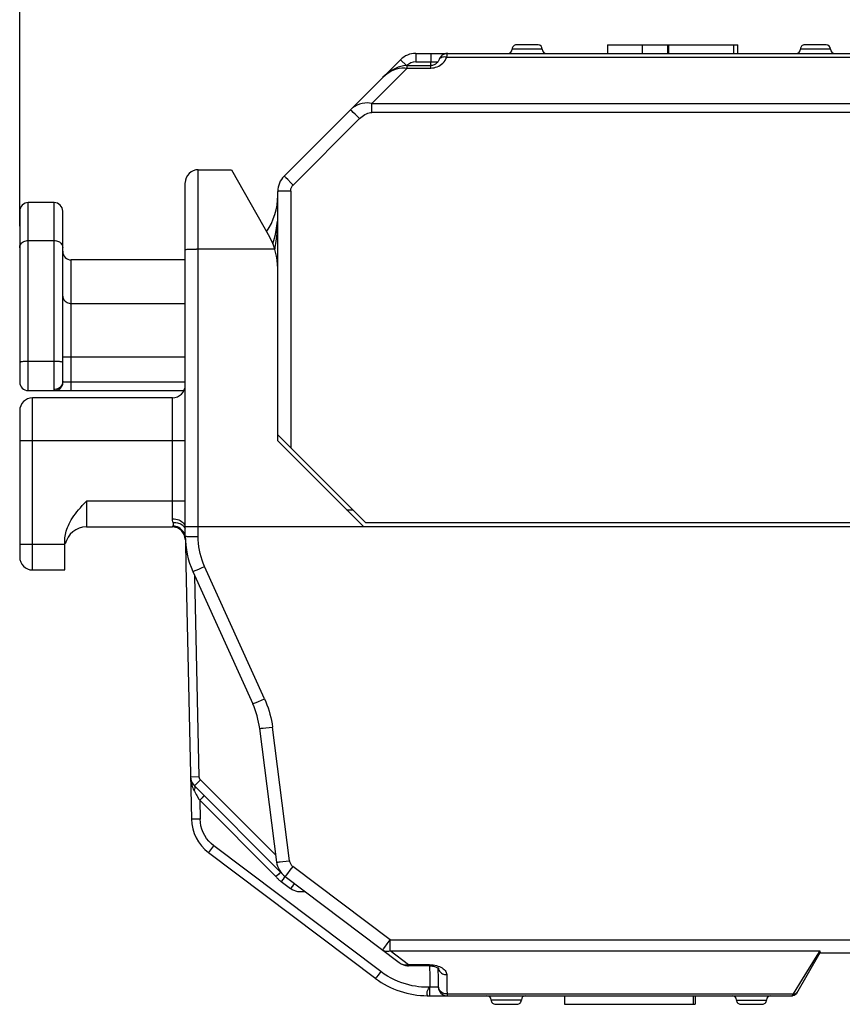
# Model space of a CAD drawing. Units: millimetres. Extents: x -61.1 to 21, y -24.5 to 46.4.
# Drawn here: x -61.1 to -42, y -11.4 to 11.4 of the extents above; entities that cross this region are included whole.
import ezdxf

# ---------------------------------------------------------------- set-up
doc = ezdxf.new("R2010")
doc.units = ezdxf.units.MM
doc.header["$LTSCALE"] = 19.36
doc.layers.get('0').update_dxf_attribs({"linetype": 'CONTINUOUS'})
doc.layers.add('IMPORT_IGES', color=7, linetype='CONTINUOUS')
doc.styles.get("Standard").update_dxf_attribs({"font": 'txt', "width": 0.8})
doc.dimstyles.new('DIMSTYLE_1', dxfattribs={"dimtxt": 3, "dimasz": 3, "dimexe": 1.5, "dimexo": 0.5, "dimgap": 0.75, "dimtad": 1, "dimdec": 1, "dimtxsty": 'STANDARD', "dimblk": '_FILLED', "dimblk1": '_FILLED', "dimblk2": '_FILLED', "dimcen": 0.09, "dimazin": 2, "dimtfac": 1, "dimtdec": 1, "dimtofl": 0, "dimtmove": 0, "dimatfit": 3, "dimldrblk": '_FILLED', "dimfxl": 1, "dimtolj": 1, "dimarcsym": 0})

# ---------------------------------------------------------------- blocks, each defined once
blk = doc.blocks.new('_FILLED')
at = {"color": 0, "linetype": 'BYBLOCK'}
blk.add_solid([(0, 0), (-1, 0.3167), (-1, -0.3167)], dxfattribs=at)
blk = doc.blocks.new('*D0')
at = {"color": 7, "linetype": 'CONTINUOUS'}
for p, q in [((-61.124, 6.634), (-61.124, 44)), ((-21.324, 0.5), (-21.324, 44)), ((-61.124, 42.5), (-41.224, 42.5)), ((-21.324, 42.5), (-41.224, 42.5))]:
    blk.add_line(p, q, dxfattribs=at)
at = {"color": 7, "linetype": 'CONTINUOUS', "xscale": 3, "yscale": 3, "zscale": 3, "rotation": 180}
blk.add_blockref('_FILLED', (-61.124, 42.5), dxfattribs=at)
at = {"color": 7, "linetype": 'CONTINUOUS', "xscale": 3, "yscale": 3, "zscale": 3}
blk.add_blockref('_FILLED', (-21.324, 42.5), dxfattribs=at)

msp = doc.modelspace()

# ---------------------------------------------------------------- linework, layer by layer
at = {"layer": 'IMPORT_IGES', "color": 7, "linetype": 'CONTINUOUS'}
for p, q in [((-49.074, 10.85), (-49.574, 10.85)), ((-47.461, 10.85), (-47.461, 10.65)), ((-47.461, 10.85), (-44.425, 10.85)), ((-46.061, 10.85), (-46.061, 10.65)), ((-46.043, 10.85), (-46.043, 10.65)), ((-44.426, 10.65), (-44.426, 10.85)), ((-42.374, 10.85), (-42.874, 10.85)), ((-51.917, 10.65), (-40.93, 10.65)), ((-51.213, 10.646), (-51.241, 10.639)), ((-51.174, 10.65), (-51.176, 10.65)), ((-52.271, 10.504), (-54.978, 7.796)), ((-52.112, 10.367), (-52.139, 10.367)), ((-52.112, 10.367), (-51.569, 10.367)), ((-51.38, 10.495), (-51.38, 10.495)), ((-56.974, 7.946), (-56.199, 7.946)), ((-56.199, 7.945), (-55.319, 6.388)), ((-57.274, -0.571), (-57.274, 7.645)), ((-55.124, 1.645), (-55.124, 7.443)), ((-60.324, 7.181), (-60.924, 7.181)), ((-61.124, 6.981), (-61.124, 3.013)), ((-60.124, 3.029), (-60.124, 6.981)), ((-57.089, 6.101), (-57.014, 6.102)), ((-55.194, 6.102), (-57.014, 6.102)), ((-57.274, 5.85), (-59.924, 5.85)), ((-60.924, 2.813), (-57.305, 2.813)), ((-57.574, 2.645), (-60.824, 2.645)), ((-61.124, 2.345), (-61.124, -1.055)), ((-55.124, 1.785), (-53.084, -0.255)), ((-53.124, -0.355), (-55.124, 1.645)), ((-53.524, 0.045), (-53.384, 0.045)), ((-59.574, -0.355), (-57.573, -0.355)), ((-38.524, -0.355), (-57.274, -0.355)), ((-53.084, -0.255), (-38.524, -0.255)), ((-60.074, -1.355), (-60.074, -0.677)), ((-57.271, -0.702), (-57.258, -1.236)), ((-60.824, -1.355), (-60.074, -1.355)), ((-57.258, -1.236), (-57.13, -7.146)), ((-57.097, -1.392), (-55.706, -4.469)), ((-55.545, -5.039), (-55.151, -8.145)), ((-55.054, -8.383), (-57.063, -6.374)), ((-56.732, -7.922), (-52.841, -10.854)), ((-55.111, -8.431), (-55.167, -8.48)), ((-54.956, -8.482), (-52.302, -10.481)), ((-43.059, -11.191), (-42.515, -10.249)), ((-42.523, -10.21), (-42.518, -10.232)), ((-42.519, -10.25), (-38.481, -10.25)), ((-42.518, -10.232), (-42.516, -10.242)), ((-51.598, -10.557), (-52.083, -10.557)), ((-51.647, -11.25), (-43.161, -11.25)), ((-48.461, -11.25), (-48.461, -11.45)), ((-45.461, -11.45), (-45.461, -11.25)), ((-45.416, -11.45), (-45.416, -11.25)), ((-43.147, -11.249), (-43.161, -11.25)), ((-43.134, -11.247), (-43.147, -11.249)), ((-50.061, -11.45), (-49.561, -11.45)), ((-48.461, -11.45), (-45.417, -11.45)), ((-44.361, -11.45), (-43.861, -11.45))]:
    msp.add_line(p, q, dxfattribs=at)
at = {"layer": 'IMPORT_IGES', "color": 250, "linetype": 'CONTINUOUS'}
for p, q in [((-46.649, 10.85), (-46.649, 10.65)), ((-44.528, 10.85), (-44.528, 10.65)), ((-51.917, 10.65), (-51.917, 10.45)), ((-51.566, 10.65), (-51.566, 10.45)), ((-51.194, 10.562), (-40.725, 10.562)), ((-51.175, 10.649), (-51.174, 10.65)), ((-48.974, 10.75), (-49.674, 10.75)), ((-42.274, 10.75), (-42.974, 10.75)), ((-52.936, 9.484), (-52.112, 10.309)), ((-52.134, 10.367), (-52.271, 10.504)), ((-52.112, 10.309), (-52.112, 10.367)), ((-52.112, 10.309), (-51.569, 10.309)), ((-51.917, 10.45), (-51.566, 10.45)), ((-51.569, 10.309), (-51.569, 10.367)), ((-51.566, 10.45), (-51.405, 10.451)), ((-52.936, 9.277), (-52.936, 9.484)), ((-52.936, 9.484), (-38.583, 9.484)), ((-53.368, 9.279), (-53.403, 9.312)), ((-53.325, 9.237), (-53.368, 9.279)), ((-38.583, 9.277), (-52.936, 9.277)), ((-54.766, 7.59), (-53.222, 9.134)), ((-56.974, -0.576), (-56.974, 7.946)), ((-54.894, 7.717), (-54.933, 7.755)), ((-54.82, 7.644), (-54.894, 7.717)), ((-54.766, 7.59), (-54.82, 7.644)), ((-54.972, 7.447), (-55.033, 7.447)), ((-54.901, 7.448), (-54.972, 7.447)), ((-54.824, 7.448), (-54.901, 7.448)), ((-54.824, 7.448), (-54.824, 1.485)), ((-60.924, 2.813), (-60.924, 7.181)), ((-60.324, 2.837), (-60.324, 7.181)), ((-55.15, 6.591), (-55.131, 6.752)), ((-55.131, 6.69), (-55.138, 6.575)), ((-60.924, 6.301), (-60.324, 6.301)), ((-55.19, 6.135), (-55.195, 6.104)), ((-59.924, 2.813), (-59.924, 5.85)), ((-59.924, 4.839), (-57.274, 4.839)), ((-60.324, 3.492), (-60.924, 3.492)), ((-57.274, 3.592), (-60.124, 3.592)), ((-60.116, 3.013), (-57.274, 3.013)), ((-60.824, -1.355), (-60.824, 2.645)), ((-57.574, -0.166), (-57.574, 2.645)), ((-57.274, 1.645), (-61.124, 1.645)), ((-59.574, 0.245), (-59.574, -0.355)), ((-57.274, 0.245), (-59.574, 0.245)), ((-57.573, -0.349), (-57.573, -0.355)), ((-57.573, -0.349), (-57.536, -0.352)), ((-57.536, -0.352), (-57.498, -0.359)), ((-57.321, -0.465), (-57.343, -0.438)), ((-57.341, -0.458), (-57.319, -0.488)), ((-57.303, -0.494), (-57.321, -0.465)), ((-57.319, -0.488), (-57.301, -0.522)), ((-57.288, -0.526), (-57.303, -0.494)), ((-57.301, -0.522), (-57.286, -0.559)), ((-57.286, -0.559), (-57.277, -0.597)), ((-57.277, -0.597), (-57.273, -0.637)), ((-57.128, -0.576), (-57.054, -0.576)), ((-57.054, -0.576), (-56.974, -0.576)), ((-61.124, -0.755), (-60.074, -0.755)), ((-56.963, -1.336), (-56.897, -1.306)), ((-56.897, -1.306), (-56.824, -1.274)), ((-55.433, -4.351), (-56.824, -1.274)), ((-56.951, -6.164), (-57.053, -1.49)), ((-55.572, -4.413), (-55.506, -4.383)), ((-55.506, -4.383), (-55.433, -4.351)), ((-55.4, -5.025), (-55.327, -5.016)), ((-55.327, -5.016), (-55.248, -5.006)), ((-54.853, -8.113), (-55.248, -5.006)), ((-56.951, -6.164), (-57.151, -6.168)), ((-56.922, -6.232), (-57.063, -6.374)), ((-55.171, -7.983), (-56.922, -6.232)), ((-57.102, -6.418), (-57.088, -6.448)), ((-57.088, -6.448), (-57.073, -6.476)), ((-57.073, -6.476), (-57.06, -6.499)), ((-56.885, -6.654), (-56.939, -6.708)), ((-56.939, -6.708), (-56.93, -7.146)), ((-56.939, -6.708), (-55.167, -8.48)), ((-57.006, -7.145), (-57.103, -7.146)), ((-56.683, -7.859), (-56.612, -7.765)), ((-52.73, -10.69), (-56.612, -7.765)), ((-56.706, -7.889), (-56.683, -7.859)), ((-55.005, -8.131), (-54.932, -8.122)), ((-54.932, -8.122), (-54.853, -8.113)), ((-54.843, -8.336), (-54.9, -8.411)), ((-54.775, -8.247), (-54.843, -8.336)), ((-52.508, -9.955), (-54.775, -8.247)), ((-55, -8.539), (-55.046, -8.599)), ((-55.046, -8.599), (-54.831, -8.762)), ((-54.974, -8.505), (-55, -8.539)), ((-54.759, -8.667), (-54.785, -8.701)), ((-54.785, -8.701), (-54.831, -8.762)), ((-52.636, -10.123), (-52.577, -10.046)), ((-52.577, -10.046), (-52.508, -9.955)), ((-52.508, -10.21), (-52.508, -9.955)), ((-52.508, -9.955), (-38.481, -9.955)), ((-52.083, -10.53), (-52.508, -10.21)), ((-52.508, -10.21), (-42.523, -10.21)), ((-42.523, -10.21), (-42.59, -10.316)), ((-42.59, -10.316), (-42.93, -10.865)), ((-52.73, -10.69), (-52.791, -10.771)), ((-52.083, -10.557), (-52.083, -10.53)), ((-51.598, -10.53), (-52.083, -10.53)), ((-51.598, -10.53), (-51.598, -10.557)), ((-51.598, -10.53), (-51.554, -10.532)), ((-51.554, -10.532), (-51.512, -10.536)), ((-51.512, -10.536), (-51.472, -10.542)), ((-52.849, -10.846), (-52.851, -10.847)), ((-52.791, -10.771), (-52.826, -10.817)), ((-42.93, -10.865), (-43.144, -11.21)), ((-51.589, -11.25), (-51.589, -11.052)), ((-51.189, -11.21), (-51.214, -11.208)), ((-51.189, -11.21), (-43.144, -11.21)), ((-51.189, -11.21), (-51.189, -11.25)), ((-43.052, -11.178), (-43.046, -11.168)), ((-49.461, -11.35), (-50.161, -11.35)), ((-44.461, -11.35), (-43.761, -11.35))]:
    msp.add_line(p, q, dxfattribs=at)
for points in [[(-51.194, 10.562), (-51.223, 10.566), (-51.252, 10.567), (-51.28, 10.565), (-51.305, 10.559), (-51.327, 10.55), (-51.347, 10.538), (-51.363, 10.523), (-51.375, 10.506), (-51.38, 10.495)], [(-51.316, 10.398), (-51.286, 10.424), (-51.259, 10.454), (-51.235, 10.487), (-51.213, 10.523), (-51.194, 10.562)], [(-51.194, 10.562), (-51.192, 10.58), (-51.189, 10.596), (-51.187, 10.61), (-51.184, 10.622), (-51.182, 10.632), (-51.18, 10.64), (-51.177, 10.645), (-51.175, 10.649)], [(-52.678, 10.097), (-52.618, 10.15), (-52.556, 10.196), (-52.493, 10.234), (-52.429, 10.265), (-52.365, 10.288), (-52.3, 10.304), (-52.236, 10.312), (-52.173, 10.314), (-52.112, 10.309)], [(-51.569, 10.309), (-51.53, 10.311), (-51.491, 10.316)], [(-51.491, 10.316), (-51.454, 10.326), (-51.417, 10.339), (-51.382, 10.355), (-51.348, 10.375), (-51.316, 10.398)], [(-52.936, 9.484), (-52.988, 9.494), (-53.044, 9.499), (-53.101, 9.497), (-53.161, 9.488), (-53.222, 9.472), (-53.281, 9.448), (-53.335, 9.419), (-53.386, 9.383), (-53.434, 9.34)], [(-53.403, 9.312), (-53.416, 9.325), (-53.425, 9.334), (-53.432, 9.339), (-53.434, 9.34)], [(-53.222, 9.134), (-53.249, 9.161), (-53.325, 9.237)], [(-53.222, 9.134), (-53.193, 9.161), (-53.163, 9.185), (-53.132, 9.208), (-53.098, 9.228), (-53.062, 9.246), (-53.028, 9.26), (-52.996, 9.27), (-52.965, 9.276), (-52.936, 9.277)], [(-54.933, 7.755), (-54.948, 7.77), (-54.961, 7.782), (-54.97, 7.79), (-54.976, 7.795), (-54.978, 7.796)], [(-54.824, 7.448), (-54.823, 7.466), (-54.821, 7.483), (-54.817, 7.5), (-54.812, 7.516), (-54.805, 7.533), (-54.797, 7.548), (-54.788, 7.563), (-54.778, 7.577), (-54.766, 7.59)], [(-55.033, 7.447), (-55.059, 7.446), (-55.082, 7.446), (-55.1, 7.445), (-55.113, 7.444), (-55.121, 7.444), (-55.124, 7.443)], [(-55.238, 6.222), (-55.214, 6.299), (-55.178, 6.44), (-55.15, 6.591)], [(-55.138, 6.575), (-55.148, 6.459), (-55.161, 6.343), (-55.175, 6.233), (-55.19, 6.135)], [(-61.124, 6.134), (-61.123, 6.156), (-61.117, 6.177), (-61.109, 6.198), (-61.097, 6.218), (-61.083, 6.236), (-61.066, 6.252), (-61.046, 6.267), (-61.024, 6.279), (-61.001, 6.288), (-60.976, 6.295), (-60.95, 6.3), (-60.924, 6.301)], [(-60.324, 6.301), (-60.298, 6.3), (-60.272, 6.295), (-60.248, 6.288), (-60.224, 6.279), (-60.202, 6.267), (-60.183, 6.252), (-60.166, 6.236), (-60.151, 6.218), (-60.139, 6.198), (-60.131, 6.177), (-60.126, 6.156), (-60.124, 6.134)], [(-60.124, 5.005), (-60.123, 4.984), (-60.117, 4.962), (-60.109, 4.942), (-60.097, 4.922), (-60.083, 4.904), (-60.066, 4.888), (-60.046, 4.874), (-60.024, 4.861), (-60.001, 4.852), (-59.976, 4.845), (-59.95, 4.841), (-59.924, 4.839)], [(-60.924, 3.492), (-60.95, 3.492), (-60.976, 3.491), (-61.001, 3.49), (-61.024, 3.489), (-61.046, 3.487), (-61.066, 3.485), (-61.083, 3.482), (-61.097, 3.479), (-61.109, 3.476), (-61.117, 3.473), (-61.123, 3.469), (-61.124, 3.466)], [(-60.124, 3.466), (-60.126, 3.469), (-60.131, 3.473), (-60.139, 3.476), (-60.151, 3.479), (-60.166, 3.482), (-60.183, 3.485), (-60.202, 3.487), (-60.224, 3.489), (-60.248, 3.49), (-60.272, 3.491), (-60.298, 3.492), (-60.324, 3.492)], [(-60.124, 3.029), (-60.126, 3.004), (-60.131, 2.98), (-60.139, 2.956), (-60.151, 2.933), (-60.166, 2.912), (-60.183, 2.894), (-60.202, 2.877), (-60.224, 2.863), (-60.248, 2.852), (-60.272, 2.844), (-60.298, 2.839), (-60.324, 2.837)], [(-60.308, 2.813), (-60.283, 2.815), (-60.258, 2.82), (-60.235, 2.828), (-60.212, 2.84), (-60.191, 2.855), (-60.172, 2.872), (-60.156, 2.891), (-60.142, 2.913), (-60.131, 2.937), (-60.123, 2.961), (-60.118, 2.987), (-60.116, 3.013)], [(-60.116, 3.013), (-60.118, 3.013), (-60.119, 3.014), (-60.121, 3.015), (-60.122, 3.016), (-60.123, 3.018), (-60.123, 3.02), (-60.124, 3.023), (-60.124, 3.026), (-60.124, 3.029)], [(-60.308, 2.813), (-60.312, 2.814), (-60.315, 2.814), (-60.317, 2.816), (-60.319, 2.818), (-60.321, 2.821), (-60.322, 2.824), (-60.323, 2.828), (-60.324, 2.832), (-60.324, 2.837)], [(-57.556, -0.254), (-57.56, -0.245), (-57.563, -0.236), (-57.566, -0.226), (-57.568, -0.216), (-57.57, -0.207), (-57.572, -0.197), (-57.573, -0.186), (-57.574, -0.176), (-57.574, -0.166)], [(-57.574, -0.166), (-57.535, -0.167), (-57.496, -0.173), (-57.459, -0.181), (-57.424, -0.193), (-57.392, -0.208), (-57.362, -0.226), (-57.336, -0.246), (-57.315, -0.268)], [(-57.564, -0.333), (-57.566, -0.336), (-57.567, -0.338), (-57.569, -0.34), (-57.57, -0.342), (-57.571, -0.344), (-57.572, -0.345), (-57.573, -0.347), (-57.573, -0.348), (-57.573, -0.349)], [(-57.564, -0.333), (-57.559, -0.329), (-57.555, -0.324), (-57.552, -0.319), (-57.55, -0.313), (-57.548, -0.307), (-57.547, -0.301), (-57.547, -0.294), (-57.546, -0.287), (-57.547, -0.28), (-57.549, -0.272), (-57.552, -0.263), (-57.556, -0.254)], [(-57.343, -0.438), (-57.367, -0.413), (-57.395, -0.391), (-57.425, -0.372), (-57.458, -0.356), (-57.492, -0.345), (-57.528, -0.337), (-57.564, -0.333)], [(-57.556, -0.254), (-57.524, -0.253), (-57.491, -0.255), (-57.459, -0.26), (-57.429, -0.267), (-57.4, -0.278), (-57.373, -0.292), (-57.348, -0.308), (-57.326, -0.327), (-57.306, -0.348), (-57.289, -0.372), (-57.276, -0.397)], [(-57.498, -0.359), (-57.462, -0.37), (-57.428, -0.386), (-57.396, -0.406), (-57.367, -0.43), (-57.341, -0.458)], [(-57.315, -0.268), (-57.297, -0.292), (-57.285, -0.318), (-57.277, -0.344), (-57.276, -0.355)], [(-57.274, -0.571), (-57.272, -0.572), (-57.264, -0.572), (-57.252, -0.573), (-57.235, -0.574), (-57.215, -0.574), (-57.19, -0.575), (-57.128, -0.576)], [(-56.824, -1.274), (-56.855, -1.2), (-56.883, -1.125), (-56.907, -1.049), (-56.927, -0.972), (-56.944, -0.894), (-56.957, -0.815), (-56.966, -0.736), (-56.972, -0.656), (-56.974, -0.576)], [(-57.097, -1.392), (-57.095, -1.392), (-57.088, -1.389), (-57.076, -1.385), (-57.061, -1.378), (-57.042, -1.37), (-57.019, -1.36), (-56.963, -1.336)], [(-55.706, -4.469), (-55.704, -4.468), (-55.697, -4.466), (-55.685, -4.461), (-55.67, -4.455), (-55.651, -4.447), (-55.628, -4.437), (-55.572, -4.413)], [(-55.433, -4.351), (-55.403, -4.42), (-55.375, -4.491), (-55.349, -4.563), (-55.326, -4.635), (-55.306, -4.708), (-55.287, -4.782), (-55.272, -4.856), (-55.258, -4.931), (-55.248, -5.006)], [(-55.545, -5.039), (-55.543, -5.039), (-55.535, -5.039), (-55.523, -5.038), (-55.506, -5.036), (-55.486, -5.034), (-55.461, -5.032), (-55.4, -5.025)], [(-57.151, -6.168), (-57.149, -6.207), (-57.146, -6.245), (-57.14, -6.282)], [(-56.922, -6.232), (-56.928, -6.226), (-56.933, -6.219), (-56.937, -6.212), (-56.941, -6.205), (-56.945, -6.197), (-56.947, -6.189), (-56.949, -6.181), (-56.951, -6.172), (-56.951, -6.164)], [(-57.14, -6.282), (-57.133, -6.318), (-57.124, -6.353), (-57.114, -6.386), (-57.102, -6.418)], [(-57.063, -6.374), (-57.058, -6.381), (-57.054, -6.389), (-57.052, -6.399), (-57.051, -6.41), (-57.052, -6.421), (-57.055, -6.434), (-57.059, -6.448), (-57.065, -6.462), (-57.073, -6.476)], [(-57.06, -6.499), (-57.018, -6.571), (-57.003, -6.597)], [(-57.003, -6.597), (-56.956, -6.679), (-56.939, -6.708)], [(-56.833, -6.604), (-56.834, -6.605), (-56.837, -6.607), (-56.841, -6.611), (-56.847, -6.617), (-56.855, -6.624), (-56.885, -6.654)], [(-57.103, -7.146), (-57.115, -7.146), (-57.123, -7.146), (-57.128, -7.146), (-57.13, -7.146)], [(-56.93, -7.146), (-56.956, -7.145), (-57.006, -7.145)], [(-56.612, -7.765), (-56.674, -7.713), (-56.73, -7.656), (-56.779, -7.594), (-56.822, -7.527), (-56.859, -7.455), (-56.888, -7.381), (-56.91, -7.305), (-56.923, -7.227), (-56.93, -7.146)], [(-56.732, -7.922), (-56.731, -7.921), (-56.727, -7.917), (-56.722, -7.91), (-56.706, -7.889)], [(-55.151, -8.145), (-55.148, -8.146), (-55.141, -8.145), (-55.129, -8.144), (-55.112, -8.143), (-55.091, -8.141), (-55.067, -8.138), (-55.005, -8.131)], [(-54.9, -8.411), (-54.929, -8.449), (-54.94, -8.463), (-54.949, -8.473), (-54.954, -8.48), (-54.956, -8.482)], [(-55.167, -8.48), (-55.155, -8.495), (-55.143, -8.509), (-55.131, -8.523), (-55.118, -8.537), (-55.104, -8.55), (-55.09, -8.563), (-55.076, -8.575), (-55.061, -8.588), (-55.046, -8.599)], [(-54.956, -8.482), (-54.957, -8.482), (-54.959, -8.485), (-54.963, -8.49), (-54.974, -8.505)], [(-54.74, -8.644), (-54.741, -8.645), (-54.743, -8.648), (-54.747, -8.652), (-54.759, -8.667)], [(-54.488, -8.834), (-54.519, -8.837), (-54.567, -8.839), (-54.614, -8.838), (-54.659, -8.833), (-54.703, -8.823), (-54.746, -8.808), (-54.789, -8.787), (-54.831, -8.762)], [(-52.689, -10.19), (-52.687, -10.188), (-52.682, -10.182), (-52.675, -10.173), (-52.664, -10.16), (-52.636, -10.123)], [(-52.508, -10.21), (-52.53, -10.216), (-52.552, -10.22), (-52.574, -10.222), (-52.596, -10.222), (-52.617, -10.22), (-52.637, -10.216), (-52.656, -10.209), (-52.673, -10.2), (-52.689, -10.19)], [(-52.302, -10.481), (-52.281, -10.496), (-52.258, -10.508), (-52.235, -10.518), (-52.21, -10.526), (-52.185, -10.532), (-52.16, -10.535), (-52.134, -10.536), (-52.108, -10.534), (-52.083, -10.53)], [(-51.589, -11.052), (-51.649, -11.054), (-51.713, -11.052), (-51.78, -11.048), (-51.849, -11.041), (-51.921, -11.032), (-51.997, -11.018), (-52.076, -11), (-52.158, -10.978), (-52.241, -10.951), (-52.324, -10.92), (-52.407, -10.884), (-52.489, -10.844), (-52.57, -10.797), (-52.651, -10.746), (-52.73, -10.69)], [(-51.472, -10.542), (-51.434, -10.55), (-51.399, -10.561), (-51.365, -10.573)], [(-51.393, -10.591), (-51.391, -10.613), (-51.386, -10.635), (-51.378, -10.656)], [(-51.378, -10.656), (-51.366, -10.676), (-51.352, -10.694), (-51.336, -10.71), (-51.316, -10.725), (-51.295, -10.738), (-51.272, -10.748), (-51.246, -10.755), (-51.219, -10.76), (-51.192, -10.761)], [(-51.365, -10.573), (-51.333, -10.588), (-51.303, -10.604), (-51.276, -10.622), (-51.254, -10.641), (-51.235, -10.661), (-51.219, -10.684), (-51.207, -10.708), (-51.198, -10.734), (-51.192, -10.761)], [(-52.826, -10.817), (-52.841, -10.836), (-52.846, -10.842), (-52.849, -10.846)], [(-51.192, -10.761), (-51.191, -10.811), (-51.191, -10.861), (-51.19, -10.911), (-51.19, -10.961), (-51.19, -11.06)], [(-51.647, -11.25), (-51.646, -11.248), (-51.646, -11.243), (-51.646, -11.236), (-51.647, -11.226), (-51.649, -11.214), (-51.65, -11.201), (-51.65, -11.186), (-51.65, -11.171), (-51.648, -11.155), (-51.644, -11.139), (-51.637, -11.123), (-51.628, -11.106), (-51.617, -11.088), (-51.604, -11.07), (-51.589, -11.052)], [(-51.43, -11.052), (-51.489, -11.053), (-51.512, -11.053), (-51.537, -11.052), (-51.563, -11.052), (-51.589, -11.051)], [(-51.389, -11.051), (-51.39, -11.051), (-51.396, -11.051), (-51.404, -11.052), (-51.416, -11.052), (-51.43, -11.052)], [(-51.345, -11.145), (-51.36, -11.126), (-51.372, -11.105), (-51.381, -11.083), (-51.387, -11.061), (-51.389, -11.038)], [(-51.287, -11.188), (-51.308, -11.176), (-51.328, -11.161), (-51.345, -11.145)], [(-51.214, -11.208), (-51.239, -11.204), (-51.264, -11.197), (-51.287, -11.188)], [(-51.19, -11.06), (-51.19, -11.11), (-51.189, -11.21)], [(-43.161, -11.25), (-43.16, -11.249), (-43.16, -11.248), (-43.158, -11.245), (-43.157, -11.242), (-43.155, -11.237), (-43.153, -11.232), (-43.144, -11.21)], [(-43.144, -11.21), (-43.131, -11.211), (-43.117, -11.211)], [(-43.117, -11.211), (-43.104, -11.209), (-43.092, -11.206), (-43.081, -11.201), (-43.07, -11.195)], [(-43.07, -11.195), (-43.061, -11.187), (-43.052, -11.178)]]:
    msp.add_lwpolyline(points, dxfattribs=at)
at = {"layer": 'IMPORT_IGES', "color": 7, "linetype": 'CONTINUOUS'}
for points in [[(-51.353, 10.547), (-51.364, 10.53), (-51.373, 10.511), (-51.38, 10.495)], [(-51.29, 10.614), (-51.31, 10.599), (-51.327, 10.582), (-51.341, 10.565), (-51.353, 10.547)], [(-51.241, 10.639), (-51.267, 10.628), (-51.29, 10.614)], [(-51.176, 10.65), (-51.183, 10.65), (-51.213, 10.646)], [(-52.139, 10.367), (-52.201, 10.36), (-52.263, 10.347), (-52.326, 10.327), (-52.388, 10.302), (-52.449, 10.271), (-52.509, 10.234), (-52.568, 10.193), (-52.624, 10.146), (-52.678, 10.097)], [(-51.38, 10.495), (-51.382, 10.49), (-51.389, 10.477), (-51.396, 10.464), (-51.404, 10.452), (-51.413, 10.44), (-51.423, 10.429), (-51.434, 10.419), (-51.446, 10.408), (-51.46, 10.399), (-51.475, 10.39), (-51.491, 10.383), (-51.508, 10.377), (-51.526, 10.372), (-51.544, 10.369), (-51.562, 10.367), (-51.569, 10.367)], [(-57.274, 6.092), (-57.272, 6.094), (-57.264, 6.095), (-57.251, 6.096), (-57.234, 6.097), (-57.212, 6.098), (-57.186, 6.099), (-57.157, 6.1), (-57.124, 6.101), (-57.089, 6.101)], [(-60.074, -0.677), (-60.073, -0.641), (-60.071, -0.605), (-60.066, -0.567), (-60.059, -0.529), (-60.051, -0.49), (-60.04, -0.45), (-60.027, -0.409), (-60.011, -0.367), (-59.993, -0.324), (-59.973, -0.281), (-59.949, -0.237), (-59.924, -0.192), (-59.895, -0.147), (-59.864, -0.1), (-59.83, -0.054), (-59.793, -0.006), (-59.754, 0.042), (-59.712, 0.091), (-59.669, 0.141), (-59.623, 0.193), (-59.574, 0.245)], [(-54.853, -8.113), (-54.85, -8.13), (-54.845, -8.147), (-54.839, -8.164), (-54.832, -8.18), (-54.823, -8.195), (-54.812, -8.21), (-54.801, -8.223), (-54.789, -8.236), (-54.775, -8.247)], [(-55.078, -8.403), (-55.088, -8.411), (-55.111, -8.431)], [(-55.054, -8.383), (-55.055, -8.384), (-55.058, -8.386), (-55.063, -8.39), (-55.078, -8.403)], [(-42.516, -10.242), (-42.515, -10.245), (-42.515, -10.247), (-42.515, -10.249), (-42.515, -10.249)], [(-52.302, -10.481), (-52.284, -10.494), (-52.243, -10.518), (-52.2, -10.536), (-52.156, -10.549), (-52.111, -10.556), (-52.083, -10.557)], [(-51.598, -10.557), (-51.575, -10.558), (-51.55, -10.559)], [(-51.594, -10.557), (-51.591, -10.8), (-51.589, -11.052)], [(-51.55, -10.559), (-51.526, -10.562), (-51.502, -10.567)], [(-51.502, -10.567), (-51.48, -10.572), (-51.459, -10.578), (-51.44, -10.585), (-51.423, -10.593), (-51.409, -10.6), (-51.399, -10.607), (-51.398, -10.608)], [(-43.059, -11.191), (-43.067, -11.203), (-43.075, -11.213)], [(-43.108, -11.237), (-43.12, -11.243), (-43.134, -11.247)], [(-43.075, -11.213), (-43.085, -11.223), (-43.096, -11.231), (-43.108, -11.237)]]:
    msp.add_lwpolyline(points, dxfattribs=at)
for centre, radius, start, end in [((-49.574, 10.75), 0.1, 89.9998, 180), ((-49.074, 10.75), 0.1, 360, 90), ((-42.874, 10.75), 0.1, 89.9998, 180), ((-42.374, 10.75), 0.1, 360, 90), ((-51.917, 10.15), 0.5, 90, 135), ((-49.774, 10.75), 0.1, 270, 360), ((-48.874, 10.75), 0.1, 180, 270), ((-43.074, 10.75), 0.1, 270, 360), ((-42.174, 10.75), 0.1, 180, 270), ((-56.974, 7.646), 0.3, 90, 180.003), ((-54.624, 7.443), 0.5, 135, 180), ((-56.624, 7.35), 1.5, 325.7317, 359.9989), ((-60.924, 6.981), 0.2, 90, 180.016), ((-60.324, 6.981), 0.2, 359.984, 90), ((-56.624, 5.65), 1.5, 0, 29.4891), ((-59.924, 6.05), 0.2, 180.0005, 270), ((-60.924, 3.013), 0.2, 180, 270), ((-57.574, 2.945), 0.3, 270, 360), ((-60.824, 2.345), 0.3, 90, 180), ((-59.574, -0.855), 0.5, 90, 167.9756), ((-57.573, -0.655), 0.3, 2.0976, 89.9999), ((-55.282, -0.571), 1.993, 180, 204.3277), ((-60.824, -1.055), 0.3, 180, 270), ((-57.522, -5.29), 1.993, 7.2345, 24.3278), ((-56.851, -6.162), 0.3, 181.2449, 225), ((-56.13, -7.124), 1, 181.2449, 233.0003), ((-54.655, -8.082), 0.5, 187.2348, 232.9997), ((-92.643, -11.233), 41.255, 0.2527, 0.8912), ((-51.647, -9.25), 2, 233, 270.0007), ((-51.189, -11.05), 0.2, 180.2528, 269.9989), ((-50.261, -11.35), 0.1, 0, 89.9989), ((-50.061, -11.35), 0.1, 180, 270.0012), ((-49.561, -11.35), 0.1, 269.999, 360), ((-49.361, -11.35), 0.1, 90, 180), ((-44.561, -11.35), 0.1, 0, 89.9989), ((-44.361, -11.35), 0.1, 180, 270.0009), ((-43.861, -11.35), 0.1, 269.9988, 360), ((-43.661, -11.35), 0.1, 90, 180)]:
    msp.add_arc(centre, radius, start, end, dxfattribs=at)
at = {"layer": 'IMPORT_IGES', "color": 250, "linetype": 'CONTINUOUS'}
for centre, radius, start, end in [((-51.917, 10.15), 0.3, 90, 133.631), ((-92.62, 10.708), 41.055, 359.5242, 359.6398)]:
    msp.add_arc(centre, radius, start, end, dxfattribs=at)

# ---------------------------------------------------------------- dimensions: what is measured, and where the dimension line sits
at = {"color": 7, "linetype": 'CONTINUOUS'}
dim = msp.add_linear_dim(base=(-61.124, 42.5), p1=(-21.324, 0), p2=(-61.124, 6.134), angle=180, dimstyle='DIMSTYLE_1', dxfattribs=at)
dim.commit()
dim.dimension.update_dxf_attribs({"geometry": '*D0', "text_midpoint": (-45.51, 42.5), "dimtype": 160})

doc.saveas('drawing.dxf')
